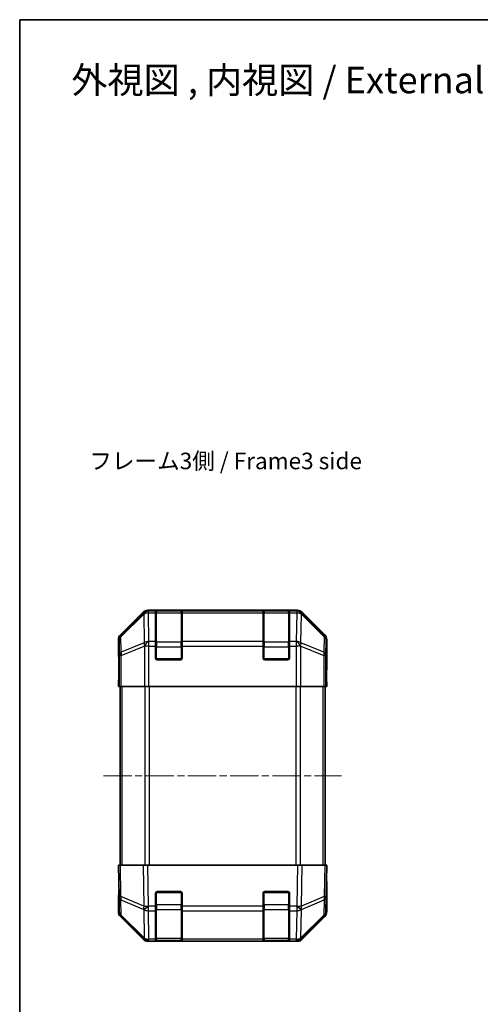
# Model space of a CAD drawing. Units: millimetres. Extents: x 22 to 3405, y 9 to 574.
# Drawn here: x 618 to 757, y 276 to 574 of the extents above; entities that cross this region are included whole.
import ezdxf

# ---------------------------------------------------------------- set-up
doc = ezdxf.new("R2010")
doc.units = ezdxf.units.MM
doc.header["$LTSCALE"] = 1.5
doc.linetypes.add('CHAIN', pattern=[0.3543, 0.2362, -0.0295, 0.0591, -0.0295])
for name, color, linetype, lineweight in [('Border (ISO)', 7, 'Continuous', 35), ('Centerline (ISO)', 131, 'Continuous', 18), ('Symbol (ISO)', 7, 'Continuous', 18), ('Visible (ISO)', 7, 'Continuous', 35), ('Visible Narrow (ISO)', 7, 'Continuous', 25)]:
    doc.layers.add(name, color=color, linetype=linetype, lineweight=lineweight)
doc.styles.add('Note Text (TK)', font='txt')

# ---------------------------------------------------------------- blocks, each defined once
blk = doc.blocks.new('図面枠 tk図枠')
at = {"layer": 'Border (ISO)'}
for q in [(405.5, 289), (14.5, 8)]:
    blk.add_line((14.5, 289), q, dxfattribs=at)

msp = doc.modelspace()

# ---------------------------------------------------------------- linework, layer by layer
at = {"layer": 'Centerline (ISO)', "linetype": 'CHAIN', "ltscale": 23.990969}
msp.add_line((643.5855, 345.5134), (715.4855, 345.5134), dxfattribs=at)
at = {"layer": 'Visible (ISO)'}
for p, q in [((655.5011, 394.9277), (648.6712, 388.0978)), ((702.1559, 395.5134), (656.9151, 395.5134)), ((659.2855, 395.2965), (659.2855, 395.365)), ((659.2855, 395.2965), (659.2855, 394.711)), ((659.2855, 386.0991), (659.2855, 394.711)), ((666.9855, 395.3134), (659.5855, 395.3134)), ((659.7855, 395.3737), (666.7855, 395.3737)), ((667.2855, 395.365), (667.2855, 395.2965)), ((667.2855, 394.711), (667.2855, 395.2965)), ((667.2855, 394.711), (667.2855, 386.0991)), ((691.7855, 395.2965), (691.7855, 395.365)), ((691.7855, 395.2965), (691.7855, 394.711)), ((691.7855, 386.0991), (691.7855, 394.711)), ((699.4855, 395.3134), (692.0855, 395.3134)), ((692.2855, 395.3737), (699.2855, 395.3737)), ((699.7855, 395.365), (699.7855, 395.2965)), ((699.7855, 394.711), (699.7855, 395.2965)), ((699.7855, 394.711), (699.7855, 386.0991)), ((710.3999, 388.0978), (703.57, 394.9277)), ((648.0855, 381.5134), (648.0855, 386.6838)), ((659.2855, 386.0991), (659.2855, 384.6849)), ((659.2855, 381.0134), (659.2855, 384.6849)), ((667.2855, 384.6849), (667.2855, 386.0991)), ((667.2855, 384.6849), (667.2855, 381.0134)), ((691.7855, 386.0991), (691.7855, 384.6849)), ((691.7855, 381.0134), (691.7855, 384.6849)), ((699.7855, 384.6849), (699.7855, 386.0991)), ((699.7855, 384.6849), (699.7855, 381.0134)), ((710.9855, 377.5134), (710.9855, 386.6838)), ((648.0855, 381.5134), (648.1554, 381.5134)), ((648.1554, 376.5134), (648.2171, 380.0489)), ((666.7855, 380.5134), (659.7855, 380.5134)), ((699.2855, 380.5134), (692.2855, 380.5134)), ((648.0855, 372.5134), (648.1554, 376.5134)), ((648.2426, 376.5134), (648.2426, 372.5134)), ((710.8983, 372.5134), (710.8983, 375.5134)), ((710.9085, 376.9276), (710.9332, 375.5134)), ((710.9332, 377.5134), (710.9855, 377.5134)), ((710.9332, 375.5134), (710.9855, 372.5134)), ((648.2426, 372.5134), (648.0855, 372.5134)), ((648.3331, 372.5134), (648.2426, 372.5134)), ((648.931, 372.5134), (648.3331, 372.5134)), ((648.5855, 318.5134), (648.5855, 372.5134)), ((648.931, 372.5134), (655.9034, 372.5134)), ((657.3052, 372.5134), (655.9034, 372.5134)), ((701.7658, 372.5134), (657.3052, 372.5134)), ((703.1677, 372.5134), (701.7658, 372.5134)), ((703.1677, 372.5134), (710.1401, 372.5134)), ((710.738, 372.5134), (710.1401, 372.5134)), ((710.4855, 318.5134), (710.4855, 372.5134)), ((710.738, 372.5134), (710.8983, 372.5134)), ((710.9855, 372.5134), (710.8983, 372.5134)), ((648.0855, 318.5134), (648.6712, 318.5134)), ((648.0855, 318.5134), (648.2517, 308.9917)), ((655.5011, 318.5134), (648.6712, 318.5134)), ((655.5011, 318.5134), (656.9151, 318.5134)), ((702.1559, 318.5134), (656.9151, 318.5134)), ((702.1559, 318.5134), (703.57, 318.5134)), ((710.3999, 318.5134), (703.57, 318.5134)), ((710.3999, 318.5134), (710.9855, 318.5134)), ((710.8193, 308.9917), (710.9855, 318.5134)), ((710.9855, 313.5134), (710.8983, 313.5134)), ((710.9855, 313.5134), (710.9855, 304.3429)), ((648.2426, 309.5134), (648.0855, 309.5134)), ((648.0855, 309.5134), (648.0855, 304.3429)), ((659.2855, 306.0903), (659.2855, 310.0134)), ((659.7855, 310.5134), (666.7855, 310.5134)), ((667.2855, 310.0134), (667.2855, 306.0903)), ((691.7855, 306.0903), (691.7855, 310.0134)), ((692.2855, 310.5134), (699.2855, 310.5134)), ((699.7855, 310.0134), (699.7855, 306.0903)), ((648.2517, 308.9917), (648.3331, 304.3302)), ((710.738, 304.3302), (710.8193, 308.9917)), ((659.2855, 306.0903), (659.2855, 304.711)), ((659.2855, 296.0991), (659.2855, 304.711)), ((667.2855, 304.711), (667.2855, 306.0903)), ((667.2855, 304.711), (667.2855, 296.0991)), ((691.7855, 306.0903), (691.7855, 304.711)), ((691.7855, 296.0991), (691.7855, 304.711)), ((699.7855, 304.711), (699.7855, 306.0903)), ((699.7855, 304.711), (699.7855, 296.0991)), ((655.5011, 296.099), (648.6712, 302.9289)), ((648.931, 302.9386), (655.8967, 296.0934)), ((703.1743, 296.0934), (710.1401, 302.9386)), ((710.3999, 302.9289), (703.57, 296.099)), ((655.8967, 296.0934), (655.9034, 296.0869)), ((657.3052, 295.5134), (656.9151, 295.5134)), ((657.3052, 295.5134), (659.2855, 295.5134)), ((659.2855, 296.0991), (659.2855, 295.5134)), ((659.2855, 295.5134), (659.7855, 295.5134)), ((659.5855, 295.7134), (666.9855, 295.7134)), ((666.7855, 295.5134), (659.7855, 295.5134)), ((666.7855, 295.5134), (667.2855, 295.5134)), ((667.2855, 295.5134), (667.2855, 296.0991)), ((667.2855, 295.5134), (691.7855, 295.5134)), ((691.7855, 296.0991), (691.7855, 295.5134)), ((691.7855, 295.5134), (692.2855, 295.5134)), ((692.0855, 295.7134), (699.4855, 295.7134)), ((699.2855, 295.5134), (692.2855, 295.5134)), ((699.2855, 295.5134), (699.7855, 295.5134)), ((699.7855, 295.5134), (699.7855, 296.0991)), ((699.7855, 295.5134), (701.7658, 295.5134)), ((702.1559, 295.5134), (701.7658, 295.5134)), ((703.1677, 296.0869), (703.1743, 296.0934))]:
    msp.add_line(p, q, dxfattribs=at)
for centre, radius, start, end in [((659.5855, 395.0134), 0.3, 90, 180), ((666.9855, 395.0134), 0.3, 0, 90), ((692.0855, 395.0134), 0.3, 90, 180), ((699.4855, 395.0134), 0.3, 0, 90), ((659.7855, 381.0134), 0.5, 180, 270), ((666.7855, 381.0134), 0.5, 270, 0), ((692.2855, 381.0134), 0.5, 180, 270), ((699.2855, 381.0134), 0.5, 270, 0), ((659.7855, 310.0134), 0.5, 90, 180), ((666.7855, 310.0134), 0.5, 0, 90), ((692.2855, 310.0134), 0.5, 90, 180), ((699.2855, 310.0134), 0.5, 0, 90), ((650.3328, 304.3651), 2, 181, 225.5), ((708.7383, 304.3651), 2, 314.5, 359), ((657.3052, 297.5134), 2, 225.5, 270), ((659.5855, 296.0134), 0.3, 180, 270), ((666.9855, 296.0134), 0.3, 270, 0), ((692.0855, 296.0134), 0.3, 180, 270), ((699.4855, 296.0134), 0.3, 270, 0), ((701.7658, 297.5134), 2, 270, 314.5)]:
    msp.add_arc(centre, radius, start, end, dxfattribs=at)
for centre, major_axis, ratio, start_param, end_param in [((656.9157, 393.513), (-1.4146, 1.4146), 0.99969546, 5.49793944, 6.28318531), ((659.7855, 395.365), (-0.5, 0), 0.01745506, 4.71238898, 6.28318531), ((666.7855, 395.365), (-0.5, 0), 0.01745506, 3.14159265, 4.71238898), ((692.2855, 395.365), (-0.5, 0), 0.01745506, 4.71238898, 6.28318531), ((699.2855, 395.365), (-0.5, 0), 0.01745506, 3.14159265, 4.71238898), ((702.1553, 393.513), (1.4146, 1.4146), 0.99969546, 0, 0.78524587), ((650.0858, 386.6832), (-1.4146, 1.4146), 0.99969546, 0, 0.78524587), ((708.9852, 386.6832), (1.4146, 1.4146), 0.99969546, 5.49793944, 6.28318531), ((648.1554, 376.5134), (0, 5), 0.01745506, 4.71238898, 6.28318531), ((710.9332, 375.5134), (0, -2), 0.01745506, 3.14159265, 4.71238898), ((710.9332, 315.5134), (0, 2), 0.01745506, 2.35619449, 3.14159265), ((648.1554, 314.5134), (0, -5), 0.01745506, 0, 0.78539816), ((650.0858, 304.3436), (-1.4146, -1.4146), 0.99969546, 5.49793944, 6.28318531), ((708.9852, 304.3436), (1.4146, -1.4146), 0.99969546, 0, 0.78524587), ((656.9157, 297.5137), (-1.4146, -1.4146), 0.99969546, 0, 0.78524587), ((702.1553, 297.5137), (1.4146, -1.4146), 0.99969546, 5.49793944, 6.28318531)]:
    msp.add_ellipse(centre, major_axis=major_axis, ratio=ratio, start_param=start_param, end_param=end_param, dxfattribs=at)
at = {"layer": 'Visible Narrow (ISO)'}
for p, q in [((655.7178, 394.711), (648.8376, 387.9313)), ((648.8461, 387.5114), (655.7262, 394.2911)), ((655.5011, 394.9277), (655.7178, 394.711)), ((655.7262, 394.2911), (655.743, 394.2907)), ((655.743, 394.2907), (655.8932, 385.6854)), ((657.1316, 395.2969), (656.9151, 395.5134)), ((657.1483, 395.2965), (657.1316, 395.2969)), ((659.2855, 395.2965), (657.1483, 395.2965)), ((657.1483, 394.711), (657.1483, 395.2965)), ((657.2985, 386.1057), (657.1483, 394.711)), ((657.1483, 394.711), (659.2855, 394.711)), ((659.5855, 395.3134), (659.5855, 394.7276)), ((659.5855, 385.8991), (659.5855, 394.7276)), ((659.5855, 394.7276), (666.9855, 394.7276)), ((659.7855, 395.3134), (659.7855, 395.3737)), ((666.7855, 395.3737), (666.7855, 395.3134)), ((666.9855, 394.7276), (666.9855, 395.3134)), ((666.9855, 394.7276), (666.9855, 385.8991)), ((691.7855, 395.2965), (667.2855, 395.2965)), ((667.2855, 394.711), (691.7855, 394.711)), ((692.0855, 395.3134), (692.0855, 394.7276)), ((692.0855, 385.8991), (692.0855, 394.7276)), ((692.0855, 394.7276), (699.4855, 394.7276)), ((692.2855, 395.3134), (692.2855, 395.3737)), ((699.2855, 395.3737), (699.2855, 395.3134)), ((699.4855, 394.7276), (699.4855, 395.3134)), ((699.4855, 394.7276), (699.4855, 385.8991)), ((701.9227, 395.2965), (699.7855, 395.2965)), ((699.7855, 394.711), (701.9227, 394.711)), ((701.9227, 394.711), (701.7725, 386.1057)), ((701.9395, 395.2969), (701.9227, 395.2965)), ((701.9227, 395.2965), (701.9227, 394.711)), ((702.1559, 395.5134), (701.9395, 395.2969)), ((703.1779, 385.6854), (703.3281, 394.2907)), ((703.3281, 394.2907), (703.3449, 394.2911)), ((703.3449, 394.2911), (710.225, 387.5114)), ((703.3533, 394.711), (703.57, 394.9277)), ((710.2334, 387.9313), (703.3533, 394.711)), ((648.8376, 387.9313), (648.6712, 388.0978)), ((648.9274, 382.85), (648.8461, 387.5114)), ((710.225, 387.5114), (710.1436, 382.85)), ((710.3999, 388.0978), (710.2334, 387.9313)), ((648.0855, 386.6838), (648.2517, 386.5176)), ((648.2517, 386.5176), (648.3331, 381.8561)), ((655.8932, 385.6854), (648.9274, 382.85)), ((648.931, 381.8561), (655.8967, 384.6915)), ((655.8967, 384.6915), (655.9034, 384.6849)), ((655.9034, 384.6849), (655.9034, 372.5134)), ((657.3052, 384.6849), (655.9034, 384.6849)), ((657.3052, 386.0991), (657.2985, 386.1057)), ((659.2855, 386.0991), (657.3052, 386.0991)), ((657.3052, 384.6849), (657.3052, 386.0991)), ((657.3052, 372.5134), (657.3052, 384.6849)), ((657.3052, 384.6849), (659.2855, 384.6849)), ((659.2855, 384.4849), (659.5855, 384.4849)), ((659.5855, 385.8991), (659.5855, 384.4849)), ((666.9855, 385.8991), (659.5855, 385.8991)), ((659.5855, 380.8134), (659.5855, 384.4849)), ((659.5855, 384.4849), (666.9855, 384.4849)), ((666.9855, 384.4849), (666.9855, 385.8991)), ((666.9855, 384.4849), (667.2855, 384.4849)), ((666.9855, 384.4849), (666.9855, 380.8134)), ((691.7855, 386.0991), (667.2855, 386.0991)), ((667.2855, 384.6849), (691.7855, 384.6849)), ((691.7855, 384.4849), (692.0855, 384.4849)), ((692.0855, 385.8991), (692.0855, 384.4849)), ((699.4855, 385.8991), (692.0855, 385.8991)), ((692.0855, 380.8134), (692.0855, 384.4849)), ((692.0855, 384.4849), (699.4855, 384.4849)), ((699.4855, 384.4849), (699.4855, 385.8991)), ((699.4855, 384.4849), (699.7855, 384.4849)), ((699.4855, 384.4849), (699.4855, 380.8134)), ((701.7658, 386.0991), (699.7855, 386.0991)), ((699.7855, 384.6849), (701.7658, 384.6849)), ((701.7725, 386.1057), (701.7658, 386.0991)), ((701.7658, 386.0991), (701.7658, 384.6849)), ((701.7658, 384.6849), (701.7658, 372.5134)), ((703.1677, 384.6849), (701.7658, 384.6849)), ((703.1677, 384.6849), (703.1743, 384.6915)), ((703.1677, 372.5134), (703.1677, 384.6849)), ((703.1743, 384.6915), (710.1401, 381.8561)), ((710.1436, 382.85), (703.1779, 385.6854)), ((710.738, 381.8561), (710.8193, 386.5176)), ((710.8193, 386.5176), (710.9855, 386.6838)), ((648.3331, 381.8561), (648.3331, 372.5134)), ((648.931, 381.8561), (648.3331, 381.8561)), ((648.931, 372.5134), (648.931, 381.8561)), ((710.1401, 381.8561), (710.1401, 372.5134)), ((710.738, 381.8561), (710.1401, 381.8561)), ((710.738, 372.5134), (710.738, 381.8561)), ((659.3273, 380.8134), (659.5855, 380.8134)), ((659.5855, 380.8134), (659.5855, 380.5551)), ((666.9855, 380.8134), (659.5855, 380.8134)), ((666.9855, 380.5551), (666.9855, 380.8134)), ((666.9855, 380.8134), (667.2438, 380.8134)), ((691.8273, 380.8134), (692.0855, 380.8134)), ((692.0855, 380.8134), (692.0855, 380.5551)), ((699.4855, 380.8134), (692.0855, 380.8134)), ((699.4855, 380.5551), (699.4855, 380.8134)), ((699.4855, 380.8134), (699.7438, 380.8134)), ((648.2426, 376.5134), (648.1554, 376.5134)), ((710.8983, 375.5134), (710.9332, 375.5134)), ((649.1713, 318.5134), (649.1713, 372.5134)), ((655.9997, 372.5134), (655.9997, 318.5134)), ((657.414, 318.5134), (657.414, 372.5134)), ((701.6571, 372.5134), (701.6571, 318.5134)), ((703.0713, 318.5134), (703.0713, 372.5134)), ((709.8997, 318.5134), (709.8997, 372.5134)), ((648.8376, 308.9772), (648.6712, 318.5134)), ((655.5011, 318.5134), (655.7178, 306.0994)), ((657.1316, 306.1139), (656.9151, 318.5134)), ((702.1559, 318.5134), (701.9395, 306.1139)), ((703.3533, 306.0994), (703.57, 318.5134)), ((710.3999, 318.5134), (710.2334, 308.9772)), ((659.5855, 310.2134), (659.3273, 310.2134)), ((659.5855, 310.4716), (659.5855, 310.2134)), ((659.5855, 310.2134), (666.9855, 310.2134)), ((659.5855, 306.5418), (659.5855, 310.2134)), ((666.9855, 310.2134), (666.9855, 310.4716)), ((667.2438, 310.2134), (666.9855, 310.2134)), ((666.9855, 310.2134), (666.9855, 306.5418)), ((692.0855, 310.2134), (691.8273, 310.2134)), ((692.0855, 310.4716), (692.0855, 310.2134)), ((692.0855, 306.5418), (692.0855, 310.2134)), ((692.0855, 310.2134), (699.4855, 310.2134)), ((699.4855, 310.2134), (699.4855, 310.4716)), ((699.7438, 310.2134), (699.4855, 310.2134)), ((699.4855, 310.2134), (699.4855, 306.5418)), ((655.7178, 306.0994), (648.8376, 308.9772)), ((648.9274, 303.3467), (648.8461, 308.0082)), ((648.8461, 308.0082), (655.7262, 305.1304)), ((659.5855, 306.5418), (659.2855, 306.5418)), ((659.5855, 306.5418), (659.5855, 305.1276)), ((666.9855, 306.5418), (659.5855, 306.5418)), ((667.2855, 306.5418), (666.9855, 306.5418)), ((666.9855, 305.1276), (666.9855, 306.5418)), ((691.7855, 306.5418), (692.0855, 306.5418)), ((692.0855, 306.5418), (692.0855, 305.1276)), ((699.4855, 306.5418), (692.0855, 306.5418)), ((699.4855, 306.5418), (699.7855, 306.5418)), ((699.4855, 305.1276), (699.4855, 306.5418)), ((703.3449, 305.1304), (710.225, 308.0082)), ((710.2334, 308.9772), (703.3533, 306.0994)), ((710.225, 308.0082), (710.1436, 303.3467)), ((655.7262, 305.1304), (655.743, 305.1068)), ((655.743, 305.1068), (655.8932, 296.5015)), ((657.1483, 306.0903), (657.1316, 306.1139)), ((659.2855, 306.0903), (657.1483, 306.0903)), ((657.1483, 304.711), (657.1483, 306.0903)), ((657.2985, 296.1057), (657.1483, 304.711)), ((657.1483, 304.711), (659.2855, 304.711)), ((659.5855, 296.2991), (659.5855, 305.1276)), ((659.5855, 305.1276), (666.9855, 305.1276)), ((666.9855, 305.1276), (666.9855, 296.2991)), ((691.7855, 306.0903), (667.2855, 306.0903)), ((667.2855, 304.711), (691.7855, 304.711)), ((692.0855, 296.2991), (692.0855, 305.1276)), ((692.0855, 305.1276), (699.4855, 305.1276)), ((699.4855, 305.1276), (699.4855, 296.2991)), ((701.9227, 306.0903), (699.7855, 306.0903)), ((699.7855, 304.711), (701.9227, 304.711)), ((701.9227, 304.711), (701.7725, 296.1057)), ((701.9395, 306.1139), (701.9227, 306.0903)), ((701.9227, 306.0903), (701.9227, 304.711)), ((703.1779, 296.5015), (703.3281, 305.1068)), ((703.3281, 305.1068), (703.3449, 305.1304)), ((655.8932, 296.5015), (648.9274, 303.3467)), ((710.1436, 303.3467), (703.1779, 296.5015)), ((657.3052, 296.0991), (657.2985, 296.1057)), ((659.2855, 296.0991), (657.3052, 296.0991)), ((657.3052, 295.5134), (657.3052, 296.0991)), ((659.5855, 296.2991), (659.5855, 295.7134)), ((666.9855, 296.2991), (659.5855, 296.2991)), ((659.7855, 295.5134), (659.7855, 295.7134)), ((666.7855, 295.7134), (666.7855, 295.5134)), ((666.9855, 295.7134), (666.9855, 296.2991)), ((691.7855, 296.0991), (667.2855, 296.0991)), ((692.0855, 296.2991), (692.0855, 295.7134)), ((699.4855, 296.2991), (692.0855, 296.2991)), ((692.2855, 295.5134), (692.2855, 295.7134)), ((699.2855, 295.7134), (699.2855, 295.5134)), ((699.4855, 295.7134), (699.4855, 296.2991)), ((701.7658, 296.0991), (699.7855, 296.0991)), ((701.7725, 296.1057), (701.7658, 296.0991)), ((701.7658, 296.0991), (701.7658, 295.5134))]:
    msp.add_line(p, q, dxfattribs=at)
for centre, major_axis, ratio, start_param, end_param in [((657.1316, 393.2972), (-1.4038, 1.4246), 0.28553037, 0.02575248, 0.56016703), ((657.1316, 393.2972), (-1.4142, -1.4142), 0.99969546, 3.92714311, 4.71238898), ((657.1316, 393.2972), (0.049, 1.9994), 0.81440578, 0.03007955, 1.07061976), ((657.1483, 393.2968), (0.049, 1.9994), 0.81440578, 0.03007955, 1.07061976), ((657.1483, 393.2968), (1.9997, 0.0349), 0.70705293, 1.5584553, 2.33768295), ((659.5855, 394.5154), (-0.3, 0), 0.70710678, 4.71238898, 6.28318531), ((666.9855, 394.5154), (0.3, 0), 0.70710678, 0, 1.57079633), ((692.0855, 394.5154), (-0.3, 0), 0.70710678, 4.71238898, 6.28318531), ((699.4855, 394.5154), (0.3, 0), 0.70710678, 0, 1.57079633), ((701.9227, 393.2968), (-0.049, 1.9994), 0.81440578, 5.21256555, 6.25310575), ((701.9227, 393.2968), (1.9997, -0.0349), 0.70705293, 0.80390971, 1.58313735), ((701.9395, 393.2972), (-0.049, 1.9994), 0.81440578, 5.21256555, 6.25310575), ((701.9395, 393.2972), (-1.4142, 1.4142), 0.99969546, 4.71238898, 5.49763485), ((701.9395, 393.2972), (1.4038, 1.4246), 0.28553037, 5.72301828, 6.25743282), ((650.2514, 386.5176), (-1.4142, -1.4142), 0.99969546, 4.71238898, 5.49763485), ((650.2514, 386.5176), (-1.9997, -0.0349), 0.70705293, 5.4792756, 6.25850325), ((650.2514, 386.5176), (-1.4038, 1.4246), 0.28553037, 0.02575248, 0.56016703), ((708.8196, 386.5176), (1.4038, 1.4246), 0.28553037, 5.72301828, 6.25743282), ((708.8196, 386.5176), (1.9997, -0.0349), 0.70705293, 0.02468206, 0.80390971), ((708.8196, 386.5176), (-1.4142, 1.4142), 0.99969546, 3.92714311, 4.71238898), ((657.2985, 384.6915), (-0.754, 1.8524), 0.67311493, 0.75948681, 1.30337019), ((657.2985, 384.6915), (-1.9997, -0.0349), 0.70705293, 4.70004795, 5.4792756), ((657.2985, 384.6915), (1.4018, 1.4265), 0.57396196, 1.04217396, 2.08434792), ((657.3052, 384.6849), (1.4018, 1.4265), 0.57396196, 1.04217396, 2.08434792), ((659.5855, 385.687), (-0.3, 0), 0.70710678, 4.71238898, 6.28318531), ((666.9855, 385.687), (0.3, 0), 0.70710678, 0, 1.57079633), ((692.0855, 385.687), (-0.3, 0), 0.70710678, 4.71238898, 6.28318531), ((699.4855, 385.687), (0.3, 0), 0.70710678, 0, 1.57079633), ((701.7658, 384.6849), (-1.4018, 1.4265), 0.57396196, 4.19883739, 5.24101135), ((701.7725, 384.6915), (-1.4018, 1.4265), 0.57396196, 4.19883739, 5.24101135), ((701.7725, 384.6915), (-1.9997, 0.0349), 0.70705293, 3.94550236, 4.72473001), ((701.7725, 384.6915), (-0.754, -1.8524), 0.67311493, 1.83822247, 2.38210585), ((650.3328, 381.8561), (-1.9997, -0.0349), 0.70705293, 5.4792756, 6.25850325), ((650.3328, 381.8561), (0.754, -1.8524), 0.67311493, 3.90107946, 4.44496284), ((708.7383, 381.8561), (0.754, 1.8524), 0.67311493, 4.97981512, 5.5236985), ((708.7383, 381.8561), (1.9997, -0.0349), 0.70705293, 0.02468206, 0.80390971), ((650.2514, 309.0266), (-1.9997, -0.0349), 0.01744975, 0, 0.78524587), ((650.2514, 309.0266), (-1.9997, -0.0349), 0.70705293, 0, 0.77922765), ((650.2514, 309.0266), (-0.7718, -1.8451), 0.67266741, 5.01241181, 5.54682635), ((708.8196, 309.0266), (1.9997, -0.0349), 0.70705293, 5.50395766, 6.28318531), ((708.8196, 309.0266), (-0.7718, 1.8451), 0.67266741, 3.87795161, 4.41236615), ((708.8196, 309.0266), (1.9997, -0.0349), 0.01744975, 5.49793944, 6.28318531), ((650.3328, 304.3651), (-1.9997, -0.0349), 0.70705293, 0, 0.77922765), ((657.1316, 306.1488), (0.7718, 1.8451), 0.67266741, 1.87081915, 2.4052337), ((657.1316, 306.1488), (-1.9997, -0.0349), 0.01744975, 0.78524587, 1.57049174), ((657.1316, 306.1488), (1.629, 1.1604), 0.01421551, 3.66172306, 4.70226326), ((657.1483, 306.1252), (-1.629, -1.1604), 0.01421551, 0.52013041, 1.56067061), ((657.1483, 306.1252), (1.9997, 0.0349), 0.70705293, 3.9208203, 4.70004795), ((659.5855, 305.3397), (-0.3, 0), 0.70710678, 0, 1.57079633), ((666.9855, 305.3397), (0.3, 0), 0.70710678, 4.71238898, 6.28318531), ((692.0855, 305.3397), (-0.3, 0), 0.70710678, 0, 1.57079633), ((699.4855, 305.3397), (0.3, 0), 0.70710678, 4.71238898, 6.28318531), ((701.9227, 306.1252), (-1.629, 1.1604), 0.01421551, 1.58092204, 2.62146225), ((701.9227, 306.1252), (1.9997, -0.0349), 0.70705293, 4.72473001, 5.50395766), ((701.9395, 306.1488), (-1.629, 1.1604), 0.01421551, 1.58092204, 2.62146225), ((701.9395, 306.1488), (-1.9997, 0.0349), 0.01744975, 1.57110091, 2.35634678), ((701.9395, 306.1488), (0.7718, -1.8451), 0.67266741, 0.73635896, 1.2707735), ((708.7383, 304.3651), (1.9997, -0.0349), 0.70705293, 5.50395766, 6.28318531), ((650.3328, 304.3651), (-1.4018, -1.4265), 0.27881333, 5.73930193, 6.28318531), ((708.7383, 304.3651), (1.4018, -1.4265), 0.27881333, 0, 0.54388338), ((657.2985, 297.5199), (-1.4018, -1.4265), 0.27881333, 5.73930193, 6.28318531), ((657.2985, 297.5199), (-1.9997, -0.0349), 0.70705293, 0.77922765, 1.5584553), ((657.2985, 297.5199), (-1.4018, -1.4265), 0.57396196, 0, 1.04217396), ((657.3052, 297.5134), (-1.4018, -1.4265), 0.57396196, 0, 1.04217396), ((659.5855, 296.5113), (-0.3, 0), 0.70710678, 0, 1.57079633), ((666.9855, 296.5113), (0.3, 0), 0.70710678, 4.71238898, 6.28318531), ((692.0855, 296.5113), (-0.3, 0), 0.70710678, 0, 1.57079633), ((699.4855, 296.5113), (0.3, 0), 0.70710678, 4.71238898, 6.28318531), ((701.7658, 297.5134), (1.4018, -1.4265), 0.57396196, 5.24101135, 6.28318531), ((701.7725, 297.5199), (-1.9997, 0.0349), 0.70705293, 1.58313735, 2.362365), ((701.7725, 297.5199), (1.4018, -1.4265), 0.57396196, 5.24101135, 6.28318531), ((701.7725, 297.5199), (1.4018, -1.4265), 0.27881333, 0, 0.54388338)]:
    msp.add_ellipse(centre, major_axis=major_axis, ratio=ratio, start_param=start_param, end_param=end_param, dxfattribs=at)

# ---------------------------------------------------------------- block references
at = {"xscale": 2, "yscale": 2, "zscale": 2}
msp.add_blockref('図面枠 tk図枠', (589.25, -4), dxfattribs=at)

# ---------------------------------------------------------------- texts
at = {"layer": 'Symbol (ISO)', "color": 7, "attachment_point": 4, "line_spacing_factor": 1.5, "style": 'Note Text (TK)'}
for s, insert, char_height, width in [('{\\fＭＳ Ｐゴシック|b0|i0;\\H8.0000;外視図 , 内視図 / External View , Internal View}', (633.8508, 555.7635), 8, 252.265289), ('{フレーム3側 / Frame3 side}', (639.2853, 439.9919), 5, 93.000355)]:
    msp.add_mtext(s, dxfattribs=dict(at, insert=insert, char_height=char_height, width=width))

doc.saveas('drawing.dxf')
